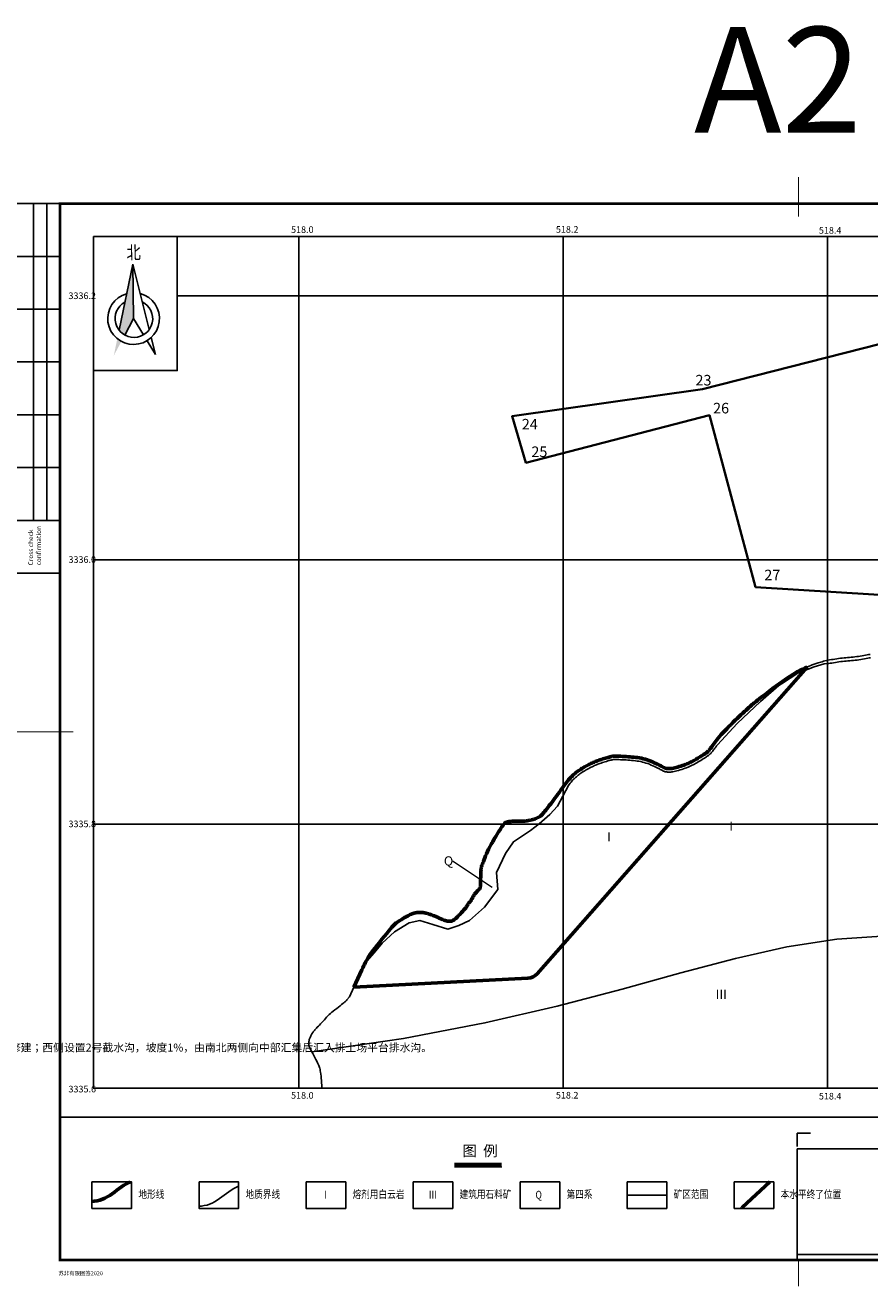
# Model space of a CAD drawing. Units: millimetres. Extents: x 39517343 to 39524544, y 3335448 to 3336414.
# Drawn here: x 39520163 to 39520802, y 3335448 to 3336403 of the extents above; entities that cross this region are included whole.
import ezdxf
from ezdxf.enums import TextEntityAlignment as Align

# ---------------------------------------------------------------- set-up
doc = ezdxf.new("R2010")
doc.units = ezdxf.units.MM
doc.layers.add('+164m分层', color=255, linetype='Continuous', plot=False)
doc.layers.add('不打印层', color=8, linetype='Continuous', plot=False)
for name, color, linetype in [('+175m分层', 255, 'Continuous'), ('+220m分层', 255, 'Continuous'), ('TK', 7, 'Continuous'), ('TK-WHITE', 7, 'Continuous'), ('图框', 7, 'Continuous'), ('坐标', 7, 'Continuous')]:
    doc.layers.add(name, color=color, linetype=linetype)
doc.layers.add('矿界', color=1, linetype='矿界线（长）', lineweight=35)
doc.styles.add('TK_Arial', font='arial.ttf')
doc.styles.add('TK_宋体', font='SimSun.ttf')
doc.styles.add('宋体', font='SimSun.ttf')
doc.styles.add('宋体0.8', font='SimSun.ttf', dxfattribs={"width": 0.8})
doc.linetypes.add('矿界线（长）', pattern='A,50,-2,1,[130,ltypeshp.shx,S=1,R=0,X=0,Y=0],1,-2', length=56)

# ---------------------------------------------------------------- blocks, each defined once
blk = doc.blocks.new('lzA2_1')
at = {"layer": 'TK-WHITE'}
for p, q in [((15, 290), (15, 410)), ((20, 290), (20, 410)), ((5, 390), (25, 390)), ((5, 370), (25, 370)), ((5, 350), (25, 350)), ((5, 330), (25, 330)), ((5, 310), (25, 310)), ((5, 290), (25, 290))]:
    blk.add_line(p, q, dxfattribs=at)
for points, const_width in [([(0, 0), (594, 0), (594, 420), (0, 420)], 0.01), ([(25, 10), (584, 10), (584, 410), (25, 410)], 1)]:
    blk.add_lwpolyline(points, close=True, dxfattribs=dict(at, const_width=const_width))
at = {"layer": 'TK-WHITE', "const_width": 0.35}
for points in [[(304.5, 420), (304.5, 405)], [(304.5, 420), (304.5, 405)], [(0, 210), (30, 210)], [(304.5, 0), (304.5, 10)]]:
    blk.add_lwpolyline(points, dxfattribs=at)
at = {"layer": 'TK-WHITE'}
blk.add_lwpolyline([(5, 270), (5, 410), (25, 410), (25, 270)], close=True, dxfattribs=at)
at = {"layer": 'TK', "style": 'TK_宋体', "flags": 3}
for tag, p in [('LZHQ_N会签5_T5_H2', (7.5, 400)), ('LZHQ_N会签6_T5_H2', (12.5, 400)), ('LZHQ_N会签8_T5_H2', (22.5, 400)), ('LZHQ_N会签7_T5_H2', (17.06, 398.24)), ('LZHQ_N会签5_T6_H5', (7.5, 380)), ('LZHQ_N会签6_T6_H5', (12.5, 380)), ('LZHQ_N会签7_T6_H5', (17.5, 380)), ('LZHQ_N会签8_T6_H5', (22.5, 380)), ('LZHQ_N会签5_T5_H2', (7.5, 360)), ('LZHQ_N会签6_T5_H2', (12.5, 360)), ('LZHQ_N会签7_T5_H2', (17.5, 360)), ('LZHQ_N会签8_T5_H2', (22.5, 360)), ('LZHQ_N会签1_T5_H2', (7.5, 340)), ('LZHQ_N会签2_T5_H2', (12.5, 340)), ('LZHQ_N会签3_T5_H2', (17.5, 340)), ('LZHQ_N会签4_T5_H2', (22.5, 340)), ('LZHQ_N会签1_T6_H5', (7.5, 320)), ('LZHQ_N会签2_T6_H5', (12.5, 320)), ('LZHQ_N会签3_T6_H5', (17.5, 320)), ('LZHQ_N会签4_T6_H5', (22.5, 320)), ('LZHQ_N会签1_T5_H2', (7.5, 300)), ('LZHQ_N会签2_T5_H2', (12.5, 300)), ('LZHQ_N会签3_T5_H2', (17.5, 300)), ('LZHQ_N会签4_T5_H2', (22.5, 300))]:
    blk.add_attdef(tag, text='', height=1.8, rotation=90, dxfattribs=at).set_placement(p, align=Align.MIDDLE_CENTER)
at = {"layer": 'TK', "style": '宋体', "flags": 3}
blk.add_attdef('LZBARCODE_T1', text='', height=3, rotation=90, dxfattribs=at).set_placement((584, 10, 0), align=Align.TOP_LEFT)
at = {"layer": 'TK', "style": '宋体', "width": 0.75}
blk.add_attdef('LZTQINS', text='', height=3, dxfattribs=at).set_placement((584, 10), align=Align.MIDDLE)
at = {"layer": 'TK', "style": '宋体', "flags": 3}
blk.add_attdef('LZFRAME', text='', height=3, dxfattribs=at).set_placement((578.88, 5.23, 0), align=Align.MIDDLE)
at = {"layer": 'TK-WHITE', "style": 'TK_宋体'}
blk.add_text('苏非有限图签2020', height=1.5, dxfattribs=at).set_placement((24.4, 4.18))
at = {"layer": 'TK-WHITE', "insert": (13.03, 272.98), "char_height": 1.8, "width": 23.432, "attachment_point": 1, "rotation": 90, "style": 'TK_Arial'}
blk.add_mtext('Cross check confirmation', dxfattribs=at)
blk = doc.blocks.new('B版_lz1_1')
at = {"layer": 'TK'}
h = blk.add_hatch(color=256, dxfattribs=at)
h.paths.add_polyline_path([(-160.84, 52.07), (-163.16, 52.07), (-164.8, 50.43), (-164.8, 48.11), (-163.16, 46.47), (-160.84, 46.47), (-159.2, 48.11), (-159.2, 50.43)])
h.paths.add_polyline_path([(-160.78, 50.49), (-160.78, 49.77), (-160.27, 49.27), (-160.78, 48.76), (-160.78, 48.04), (-161.49, 48.04), (-162, 47.53), (-162.51, 48.04), (-163.22, 48.04), (-163.22, 48.76), (-163.73, 49.27), (-163.22, 49.77), (-163.22, 50.49), (-162.51, 50.49), (-162, 51), (-161.49, 50.49)], flags=16)
for p, q in [((-180, 0), (-180, 54)), ((0, 54), (0, 0)), ((-180, 0), (-180, 48)), ((-179.75, 42), (0, 42)), ((-160, 42), (-160, 0)), ((-140, 42), (-140, 0)), ((-50, 42), (0, 42)), ((-30, 42), (-30, 14)), ((-180, 36), (-120, 36)), ((-50, 35), (0, 35)), ((-180, 30), (-120, 30)), ((-120, 32), (-50, 32)), ((-180, 24), (-120, 24)), ((-50, 28), (0, 28)), ((-120, 22), (-50, 22)), ((-50, 21), (0, 21)), ((-180, 18), (-120, 18)), ((-180, 12), (-120, 12)), ((-50, 14), (0, 14)), ((-42, 14), (-42, 0)), ((-180, 6), (-120, 6)), ((-42, 7), (0, 7)), ((-180, 0), (0, 0))]:
    blk.add_line(p, q, dxfattribs=at)
at = {"layer": 'TK', "color": 252}
for p, q in [((-280, 43), (-280, 48)), ((-275, 48), (-280, 48)), ((-185, 48), (-180, 48)), ((-180, 43.22), (-180, 48)), ((-185, 12), (-180, 12)), ((-280, 5), (-280, 0)), ((-275, 0), (-280, 0))]:
    blk.add_line(p, q, dxfattribs=at)
at = {"layer": 'TK'}
for points, const_width in [([(0, 54), (-180, 54), (-180, 0)], 0.5), ([(-180, 42), (0, 42)], 0.3), ([(-120, 42), (-120, 0)], 0.3), ([(-50, 42), (-50, 0)], 0.3)]:
    blk.add_lwpolyline(points, dxfattribs=dict(at, const_width=const_width))
at = {"layer": 'TK', "color": 7}
blk.add_lwpolyline([(-159.2, 50.43), (-160.84, 52.07), (-163.16, 52.07), (-164.8, 50.43), (-164.8, 48.11), (-163.16, 46.47), (-160.84, 46.47), (-159.2, 48.11)], close=True, dxfattribs=at)
for points in [[(-163.22, 48.76), (-163.73, 49.27), (-163.22, 49.77)], [(-163.22, 49.77), (-163.22, 50.49), (-162.51, 50.49)], [(-162.51, 48.04), (-163.22, 48.04), (-163.22, 48.76)], [(-162.51, 50.49), (-162, 51), (-161.49, 50.49)], [(-161.49, 48.04), (-162, 47.53), (-162.51, 48.04)], [(-161.49, 50.49), (-160.78, 50.49), (-160.78, 49.77)], [(-160.78, 48.76), (-160.78, 48.04), (-161.49, 48.04)], [(-160.78, 49.77), (-160.27, 49.27), (-160.78, 48.76)]]:
    blk.add_lwpolyline(points, dxfattribs=at)
at = {"layer": '不打印层'}
blk.add_line((-21, 14), (-21, 7), dxfattribs=at)
blk.add_lwpolyline([(-280, 2), (-180, 2), (-180, 42), (-280, 42)], close=True, dxfattribs=at)
at = {"layer": 'TK', "style": 'TK_宋体', "width": 0.8}
blk.add_text('苏州中材非金属矿工业设计研究院有限公司', height=5, dxfattribs=at).set_placement((-144.42, 52.1), align=Align.TOP_LEFT)
at = {"layer": 'TK'}
for s, height, style, p in [('Design license No.', 1.8, 'TK_Arial', (-27.79, 46.63)), ('设计证书编号', 2, 'TK_宋体', (-26.87, 49.91)), ('中国建材', 1.8, 'TK_宋体', (-167.24, 43.53)), ('A232019183', 1.8, 'TK_Arial', (-24.37, 43.13)), ('项目负责人', 2, 'TK_宋体', (-178.55, 39.18)), ('设计阶段', 2, 'TK_宋体', (-48.54, 38.84)), ('审核', 2, 'TK_宋体', (-178.64, 33.11)), ('比例', 2, 'TK_宋体', (-48.49, 31.95)), ('Design Phasb', 1.8, 'TK_Arial', (-48.5, 35.98)), ('工种负责人', 2, 'TK_宋体', (-178.76, 27.3)), ('Reviewed', 1.8, 'TK_Arial', (-178.29, 30.46)), ('Scale', 1.8, 'TK_Arial', (-48.45, 28.96)), ('Date', 1.8, 'TK_Arial', (-48.49, 22.5)), ('日期', 2, 'TK_宋体', (-48.7, 25.16)), ('校核', 2, 'TK_宋体', (-178.46, 21.19)), ('Checked', 1.8, 'TK_Arial', (-178.5, 18.46)), ('版本', 2, 'TK_宋体', (-48.67, 17.94)), ('设计', 2, 'TK_宋体', (-178.5, 15.52)), ('Design', 1.8, 'TK_Arial', (-178.64, 13.17)), ('REV.', 1.8, 'TK_Arial', (-48.41, 14.66)), ('图号', 2, 'TK_宋体', (-49.18, 8.13)), ('共      张 第      张 ', 2, 'TK_宋体', (-35.98, 9.33))]:
    blk.add_text(s, height=height, dxfattribs=dict(at, style=style)).set_placement(p)
at = {"layer": 'TK', "style": 'TK_Arial'}
blk.add_text('Suzhou Sinoma Design & Research Institute of Non-matallic Minerals Industry Co.,Ltd.', height=2, dxfattribs=at).set_placement((-89.84, 43.14), align=Align.CENTER)
at = {"layer": 'TK', "style": 'TK_Arial', "width": 0.75}
blk.add_text('Dwg No.', height=1.8, dxfattribs=at).set_placement((-49.36, 4.57))
at = {"layer": 'TK', "color": 252, "style": 'TK_宋体'}
blk.add_text('单位出图章', height=2, dxfattribs=at).set_placement((-244.46, 2.4))
at = {"layer": 'TK', "color": 252, "style": 'TK_Arial'}
blk.add_text('Chop', height=1.8, dxfattribs=at).set_placement((-221.96, 2.4), align=Align.RIGHT)
at = {"layer": 'TK', "style": 'TK_宋体', "flags": 3}
for tag, p in [('N项目负责人_T5_H2.5', (-150, 39, 0)), ('N项目负责人_T6_H7', (-130, 39, 0)), ('N审核_T5_H2.5', (-150, 33, 0)), ('N审核_T6_H7', (-130, 33, 0)), ('N专业负责人_T5_H2.5', (-150, 27, 0)), ('N专业负责人_T6_H7', (-130, 27, 0)), ('N校对_T5_H2.5', (-150, 21, 0)), ('N校对_T6_H7', (-130, 21, 0)), ('N设计_T5_H2.5', (-150, 15, 0)), ('N设计_T6_H7', (-130, 15, 0))]:
    blk.add_attdef(tag, text='', height=2, dxfattribs=at).set_placement(p, align=Align.MIDDLE)
at = {"layer": 'TK', "style": 'TK_宋体'}
for tag, height, p in [('项目名称', 2.5, (-85, 37, 0)), ('阶段', 2, (-15, 38.5, 0)), ('项目名称1', 2.5, (-85, 34.23, 0)), ('比例', 2, (-15, 31.5, 0)), ('子项名称1', 2.5, (-85, 24.22, 0)), ('子项名称', 2.5, (-85, 27, 0)), ('日期', 2, (-15, 24.5, 0)), ('图纸名称', 2.5, (-85, 16.84, 0)), ('版本', 2, (-15, 17.5, 0)), ('图纸名称1', 2.5, (-85, 12.7, 0)), ('图纸名称2', 2.5, (-85, 8.83, 0)), ('页数', 2, (-28.6, 10.28, 0)), ('页码', 2, (-13.4, 10.28, 0)), ('图纸名称3', 2.5, (-85, 4.28, 0)), ('图号', 2, (-21, 3.5, 0))]:
    blk.add_attdef(tag, text='', height=height, dxfattribs=at).set_placement(p, align=Align.MIDDLE_CENTER)
at = {"layer": 'TK', "style": '宋体', "width": 0.65, "flags": 3}
blk.add_attdef('LZCO_NCB-W100-H40_T7', text='', height=3, dxfattribs=at).set_placement((-230, 22), align=Align.TOP_RIGHT)
at = {"layer": '不打印层', "style": '宋体', "width": 0.75}
blk.add_text('出图章盖章处', height=3, dxfattribs=at).set_placement((-238.41, 19.18, 0), align=Align.BOTTOM_LEFT)

msp = doc.modelspace()

# ---------------------------------------------------------------- hatches: boundary and pattern name
at = {"layer": '+220m分层'}
h = msp.add_hatch(color=0, dxfattribs=at)
h.paths.add_polyline_path([(39520244.69617, 3336222.60938), (39520234.34458, 3336172.50551, 0.101008626), (39520238.67537, 3336168.80855), (39520245.33815, 3336181.26171)])
h.paths.add_polyline_path([(39520230.37591, 3336153.29635), (39520236.10455, 3336164.00354, -0.047519741), (39520233.01233, 3336166.05717)])

# ---------------------------------------------------------------- linework, layer by layer
at = {"layer": '+164m分层', "color": 46, "linetype": 'Continuous', "lineweight": -3}
for p, q in [((39520310.2554, 3335514.80916), (39520312.02136, 3335516.11851)), ((39520312.02136, 3335516.11851), (39520313.78781, 3335517.45687)), ((39520313.78781, 3335517.45687), (39520315.57031, 3335518.7871)), ((39520315.57031, 3335518.7871), (39520317.38441, 3335520.07203)), ((39520317.38441, 3335520.07203), (39520319.24566, 3335521.27453)), ((39520319.24566, 3335521.27453), (39520321.16429, 3335522.36708)), ((39520321.16429, 3335522.36708), (39520324.84238, 3335524.19611)), ((39520294.84238, 3335509.05901), (39520296.74646, 3335509.20936)), ((39520296.74646, 3335509.20936), (39520298.84984, 3335509.51398)), ((39520298.84984, 3335509.51398), (39520300.89845, 3335509.97261)), ((39520300.89845, 3335509.97261), (39520302.88546, 3335510.60449)), ((39520302.88546, 3335510.60449), (39520304.80484, 3335511.42679)), ((39520304.80484, 3335511.42679), (39520306.6627, 3335512.42615)), ((39520306.6627, 3335512.42615), (39520308.47436, 3335513.56599)), ((39520308.47436, 3335513.56599), (39520310.2554, 3335514.80916))]:
    msp.add_line(p, q, dxfattribs=at)
for points in [[(39520803.14772, 3335924.46144), (39520802.05814, 3335924.27227), (39520800.90702, 3335924.0659), (39520799.69458, 3335923.84235), (39520798.40919, 3335923.59941), (39520797.06534, 3335923.35276), (39520795.70117, 3335923.12294), (39520794.32867, 3335922.91214), (39520792.94788, 3335922.72035), (39520791.55881, 3335922.54756), (39520790.16148, 3335922.39376), (39520788.75591, 3335922.25893), (39520787.35744, 3335922.14433), (39520785.98557, 3335922.03436), (39520784.62902, 3335921.9117), (39520783.27238, 3335921.77511), (39520781.91565, 3335921.6246), (39520780.55883, 3335921.46015), (39520779.2019, 3335921.28177), (39520777.84486, 3335921.08946), (39520776.488, 3335920.88325), (39520775.15441, 3335920.66657), (39520773.86685, 3335920.44284), (39520772.62539, 3335920.21215), (39520771.43019, 3335919.97458), (39520771.35464, 3335919.95851), (39520768.06072, 3335919.69547), (39520760.53341, 3335917.60905), (39520748.10914, 3335912.65031), (39520735.70477, 3335904.69072), (39520733.59964, 3335903.37327), (39520719.79371, 3335891.37621), (39520702.0332, 3335874.69084), (39520687.16364, 3335858.52115), (39520686.54592, 3335857.66117), (39520685.89331, 3335856.76064), (39520685.29714, 3335855.94676), (39520684.75675, 3335855.21874), (39520684.27106, 3335854.57528), (39520683.83822, 3335854.01424), (39520683.45847, 3335853.53647), (39520683.11272, 3335853.11579), (39520682.77794, 3335852.72066), (39520682.45105, 3335852.34772), (39520682.1312, 3335851.99647), (39520681.81728, 3335851.66627), (39520681.50783, 3335851.3564), (39520681.20089, 3335851.06601), (39520680.88151, 3335850.78326), (39520680.5052, 3335850.48329), (39520680.05317, 3335850.15355), (39520679.5273, 3335849.79087), (39520678.91652, 3335849.38559), (39520678.21546, 3335848.93339), (39520677.4212, 3335848.43202), (39520676.53203, 3335847.88024), (39520675.54603, 3335847.27675), (39520674.52191, 3335846.6581), (39520673.52007, 3335846.06188), (39520672.5409, 3335845.48837), (39520671.58431, 3335844.93755), (39520670.65021, 3335844.40938), (39520669.73848, 3335843.90384), (39520668.849, 3335843.42089), (39520667.96804, 3335842.95331), (39520667.04423, 3335842.48879), (39520666.05429, 3335842.02972), (39520665.01265, 3335841.58263), (39520663.91881, 3335841.14672), (39520662.77231, 3335840.72131), (39520661.57271, 3335840.30587), (39520660.31962, 3335839.89994), (39520659.01485, 3335839.50383), (39520657.73505, 3335839.13663), (39520656.55067, 3335838.81601), (39520655.4563, 3335838.54085), (39520654.44874, 3335838.31101), (39520653.52313, 3335838.12649), (39520652.67172, 3335837.98774), (39520651.88158, 3335837.8965), (39520651.18994, 3335837.86131), (39520650.6384, 3335837.85884), (39520650.1733, 3335837.86157), (39520649.74429, 3335837.86949), (39520649.34866, 3335837.88301), (39520648.98208, 3335837.9029), (39520648.63726, 3335837.93081), (39520648.30081, 3335837.9705), (39520647.93263, 3335838.03416), (39520647.53642, 3335838.1427), (39520647.15585, 3335838.27966), (39520646.7843, 3335838.43434), (39520646.39636, 3335838.61136), (39520645.97988, 3335838.81379), (39520645.52842, 3335839.04363), (39520645.03821, 3335839.30218), (39520644.52461, 3335839.58075), (39520643.96726, 3335839.8787), (39520643.31161, 3335840.21476), (39520642.5414, 3335840.59712), (39520641.65927, 3335841.02416), (39520640.66683, 3335841.49495), (39520639.56512, 3335842.00889), (39520638.35486, 3335842.5656), (39520637.05482, 3335843.1565), (39520635.73489, 3335843.72574), (39520634.42886, 3335844.23497), (39520633.11846, 3335844.69224), (39520631.80343, 3335845.09781), (39520630.48348, 3335845.45191), (39520629.15824, 3335845.75475), (39520627.82735, 3335846.00649), (39520626.47336, 3335846.20982), (39520625.08155, 3335846.38398), (39520623.67165, 3335846.54437), (39520622.26076, 3335846.68886), (39520620.84886, 3335846.81745), (39520619.43596, 3335846.93014), (39520618.02203, 3335847.02693), (39520616.60707, 3335847.10781), (39520615.18649, 3335847.17301), (39520613.82723, 3335847.22494), (39520612.60607, 3335847.2657), (39520611.52899, 3335847.29511), (39520610.59789, 3335847.31322), (39520609.8161, 3335847.32019), (39520609.19024, 3335847.31641), (39520608.7354, 3335847.30331), (39520608.47748, 3335847.28583), (39520608.25128, 3335847.25517), (39520607.8806, 3335847.18677), (39520607.37871, 3335847.07801), (39520606.7601, 3335846.92988), (39520606.03197, 3335846.74322), (39520605.19834, 3335846.51861), (39520604.26156, 3335846.25644), (39520603.22595, 3335845.95783), (39520602.16338, 3335845.64135), (39520601.14018, 3335845.3241), (39520600.15427, 3335845.00553), (39520599.20579, 3335844.68575), (39520598.29488, 3335844.36491), (39520597.42172, 3335844.04316), (39520596.58648, 3335843.72071), (39520595.78826, 3335843.39732), (39520594.99726, 3335843.06129), (39520594.18525, 3335842.70138), (39520593.35284, 3335842.31774), (39520592.5002, 3335841.91036), (39520591.62749, 3335841.47922), (39520590.73485, 3335841.02433), (39520589.8224, 3335840.54567), (39520588.89337, 3335840.04492), (39520587.97597, 3335839.53443), (39520587.09248, 3335839.02343), (39520586.2402, 3335838.51054), (39520585.41915, 3335837.9959), (39520584.62935, 3335837.47966), (39520583.87081, 3335836.96201), (39520583.14354, 3335836.44313), (39520582.44521, 3335835.92146), (39520581.76868, 3335835.39396), (39520581.11133, 3335834.86093), (39520580.47527, 3335834.32413), (39520579.86044, 3335833.78362), (39520579.26677, 3335833.23946), (39520578.69421, 3335832.69171), (39520578.14265, 3335832.14044), (39520577.61888, 3335831.59285), (39520577.07213, 3335830.98485), (39520576.43968, 3335830.23725), (39520575.7186, 3335829.34469), (39520574.91285, 3335828.31076), (39520574.51834, 3335827.78966), (39520566.06618, 3335812.0202), (39520560.48287, 3335805.6223), (39520552.35588, 3335798.64326), (39520545.83762, 3335793.49553), (39520539.63922, 3335789.49299), (39520532.86068, 3335785.11271), (39520526.6899, 3335776.05674), (39520520.01013, 3335761.75598), (39520521.02276, 3335749.02282), (39520510.99698, 3335735.61747), (39520499.57539, 3335725.54864), (39520491.44454, 3335721.56945), (39520483.23906, 3335718.872), (39520471.79482, 3335722.40796), (39520461.98936, 3335725.43758), (39520453.95587, 3335723.62838), (39520442.75084, 3335716.81979), (39520433.54989, 3335708.25268), (39520427.42043, 3335700.90837), (39520420.35031, 3335692.78726)], [(39520380.19526, 3335626.07069), (39520449.65129, 3335636.16361), (39520511.17806, 3335647.9327), (39520565.91405, 3335660.6203), (39520614.99776, 3335673.46874), (39520659.56768, 3335685.72037), (39520700.76229, 3335696.61753), (39520739.72008, 3335705.40254), (39520777.57954, 3335711.31775), (39520815.33114, 3335713.73405), (39520853.37319, 3335712.5365), (39520891.95601, 3335707.73874), (39520931.32991, 3335699.35436), (39520971.74517, 3335687.39701), (39521013.4521, 3335671.88029), (39521056.70101, 3335652.81783), (39521101.74219, 3335630.22325)]]:
    msp.add_lwpolyline(points, dxfattribs=at)
at = {"layer": '+164m分层', "color": 7, "linetype": 'Continuous'}
msp.add_lwpolyline([(39520294.84238, 3335527.41489), (39520324.84238, 3335527.41489), (39520324.84238, 3335507.41489), (39520294.84238, 3335507.41489), (39520294.84238, 3335527.41489)], dxfattribs=at)
at = {"layer": '+175m分层', "color": 4, "lineweight": -2}
for points in [[(39520802.71483, 3335927.00082), (39520801.61052, 3335926.80909), (39520800.44619, 3335926.60035), (39520799.22184, 3335926.37461), (39520797.93747, 3335926.13187), (39520796.61882, 3335925.88984), (39520795.29164, 3335925.66625), (39520793.95592, 3335925.4611), (39520792.61167, 3335925.27438), (39520791.25888, 3335925.10611), (39520789.89756, 3335924.95627), (39520788.52771, 3335924.82487), (39520787.14932, 3335924.71191), (39520785.76666, 3335924.60107), (39520784.384, 3335924.47605), (39520783.00133, 3335924.33684), (39520781.61865, 3335924.18345), (39520780.23598, 3335924.01587), (39520778.85329, 3335923.83411), (39520777.4706, 3335923.63816), (39520776.08791, 3335923.42802), (39520774.72734, 3335923.20696), (39520773.41102, 3335922.97824), (39520772.13895, 3335922.74185), (39520770.91114, 3335922.4978), (39520769.72757, 3335922.24609), (39520768.58826, 3335921.98671), (39520767.4932, 3335921.71967), (39520766.44239, 3335921.44497), (39520765.43535, 3335921.16742), (39520764.4716, 3335920.89183), (39520763.55113, 3335920.61822), (39520762.67396, 3335920.34656), (39520761.84008, 3335920.07688), (39520761.04949, 3335919.80916), (39520760.30218, 3335919.54341), (39520759.59817, 3335919.27962), (39520758.81568, 3335918.96646), (39520757.83294, 3335918.5526), (39520756.64996, 3335918.03803), (39520755.26674, 3335917.42275), (39520755.14165, 3335917.36619)], [(39520412.13129, 3335674.92651), (39520408.73321, 3335667.55147), (39520406.82572, 3335665.33799), (39520406.4864, 3335664.95963), (39520406.15186, 3335664.6022), (39520405.75033, 3335664.20932), (39520405.21007, 3335663.72462), (39520404.53108, 3335663.1481), (39520403.71335, 3335662.47976), (39520402.75689, 3335661.7196), (39520401.6617, 3335660.86762), (39520400.42777, 3335659.92382), (39520399.05511, 3335658.8882), (39520397.67378, 3335657.83692), (39520396.41385, 3335656.84615), (39520395.27532, 3335655.91588), (39520394.25818, 3335655.04612), (39520393.36245, 3335654.23686), (39520392.58811, 3335653.48811), (39520391.93517, 3335652.79986), (39520391.40363, 3335652.17212), (39520390.90718, 3335651.55586), (39520390.35953, 3335650.90206), (39520389.76067, 3335650.21071), (39520389.1106, 3335649.48182), (39520388.40932, 3335648.71539), (39520387.65684, 3335647.91141), (39520386.85315, 3335647.06989), (39520385.99826, 3335646.19083), (39520385.15834, 3335645.33031), (39520384.39959, 3335644.54439), (39520383.722, 3335643.83309), (39520383.12557, 3335643.1964), (39520382.61031, 3335642.63432), (39520382.17622, 3335642.14686), (39520381.82329, 3335641.73401), (39520381.55152, 3335641.39577), (39520381.31637, 3335641.07928), (39520381.07328, 3335640.7317), (39520380.82226, 3335640.35302), (39520380.56331, 3335639.94324), (39520380.29643, 3335639.50236), (39520380.02162, 3335639.03038), (39520379.73887, 3335638.5273), (39520379.44819, 3335637.99312), (39520379.16801, 3335637.44722), (39520378.91676, 3335636.909), (39520378.69444, 3335636.37846), (39520378.50105, 3335635.85558), (39520378.33658, 3335635.34037), (39520378.20105, 3335634.83284), (39520378.09444, 3335634.33298), (39520378.01677, 3335633.84079), (39520377.96113, 3335633.36543), (39520377.92066, 3335632.91607), (39520377.89535, 3335632.4927), (39520377.88519, 3335632.09532), (39520377.8902, 3335631.72393), (39520377.91036, 3335631.37854), (39520377.94568, 3335631.05914), (39520377.99617, 3335630.76573), (39520378.10564, 3335630.40163), (39520378.31792, 3335629.87017), (39520378.63303, 3335629.17135), (39520379.05095, 3335628.30516), (39520379.5717, 3335627.27161), (39520380.19526, 3335626.07069), (39520380.92163, 3335624.70241), (39520381.75083, 3335623.16677), (39520382.58893, 3335621.6097), (39520383.34201, 3335620.17714), (39520384.01007, 3335618.86909), (39520384.59312, 3335617.68555), (39520385.09116, 3335616.62652), (39520385.50418, 3335615.692), (39520385.83218, 3335614.88199), (39520386.07517, 3335614.1965), (39520386.27305, 3335613.49598), (39520386.46571, 3335612.64092), (39520386.65317, 3335611.63131), (39520386.83542, 3335610.46716), (39520387.01245, 3335609.14846), (39520387.18428, 3335607.67521), (39520387.3509, 3335606.04742), (39520387.51231, 3335604.26508), (39520387.64905, 3335602.43595), (39520387.74168, 3335600.66779), (39520387.79018, 3335598.96059), (39520387.79138, 3335598.5103)]]:
    msp.add_lwpolyline(points, dxfattribs=at)
at = {"layer": '+175m分层', "lineweight": 0}
msp.add_lwpolyline([(39520516.77287, 3335750.42692), (39520486.81806, 3335770.30273)], dxfattribs=at)
at = {"layer": '+220m分层', "color": 0}
for p, q in [((39520244.69617, 3336222.60938), (39520234.34458, 3336172.50551)), ((39520257.14777, 3336172.98569), (39520244.69617, 3336222.60938)), ((39520245.33815, 3336181.26171), (39520244.69617, 3336222.60938)), ((39520238.67537, 3336168.80855), (39520245.33815, 3336181.26171)), ((39520245.33815, 3336181.26171), (39520252.78813, 3336168.99689)), ((39520261.92155, 3336153.96062), (39520258.66756, 3336166.92885)), ((39520255.4996, 3336164.53303), (39520261.92155, 3336153.96062))]:
    msp.add_line(p, q, dxfattribs=at)
at = {"layer": '+220m分层'}
msp.add_lwpolyline([(39520189.61554, 3336268.40798), (39521307.61554, 3336268.40798), (39521307.61554, 3335576.40798), (39520189.61554, 3335576.40798)], close=True, dxfattribs=at)
at = {"layer": '+220m分层', "linetype": 'Continuous'}
msp.add_lwpolyline([(39520215.06889, 3336243.40798), (39520278.38275, 3336243.40798), (39520278.38275, 3336141.87142), (39520215.06889, 3336141.87142)], close=True, dxfattribs=at)
at = {"layer": '+220m分层', "color": 5, "lineweight": 60}
for points in [[(39520755.14165, 3335917.36619), (39520550.79781, 3335685.08271, -0.202162579), (39520543.80344, 3335681.701), (39520412.13129, 3335674.92651)], [(39520726.89964, 3335527.41489), (39520705.80836, 3335508.04379, -0.016069891), (39520705.07783, 3335507.41489, -0.016069891)]]:
    msp.add_lwpolyline(points, format="xyb", dxfattribs=at)
at = {"layer": '+220m分层', "color": 4, "lineweight": 60}
for points in [[(39520755.14165, 3335917.36619), (39520753.68327, 3335916.70677), (39520751.89956, 3335915.89008), (39520749.9156, 3335914.97268), (39520747.73139, 3335913.95458), (39520744.81578, 3335912.08402), (39520741.97436, 3335910.22064), (39520739.20712, 3335908.36446), (39520736.51407, 3335906.51545), (39520733.89521, 3335904.67364), (39520731.35054, 3335902.83901), (39520728.88005, 3335901.01157), (39520726.48376, 3335899.19131), (39520724.23773, 3335897.45932), (39520722.21806, 3335895.89667), (39520720.42473, 3335894.50337), (39520718.85775, 3335893.27941), (39520717.51712, 3335892.22479), (39520716.40284, 3335891.33952), (39520715.51491, 3335890.62359), (39520714.85333, 3335890.077), (39520714.26069, 3335889.57176), (39520713.57957, 3335888.9799), (39520712.80998, 3335888.3014), (39520711.95192, 3335887.53628), (39520711.00538, 3335886.68452), (39520709.97037, 3335885.74613), (39520708.84688, 3335884.7211), (39520707.63492, 3335883.60945), (39520706.35158, 3335882.42259), (39520705.01394, 3335881.17195), (39520703.62201, 3335879.85754), (39520702.17578, 3335878.47934), (39520700.67525, 3335877.03737), (39520699.12043, 3335875.53162), (39520697.51131, 3335873.9621), (39520695.8479, 3335872.32879), (39520694.21357, 3335870.69812), (39520692.69171, 3335869.13649), (39520691.28231, 3335867.64389), (39520689.98539, 3335866.22034), (39520688.80092, 3335864.86582), (39520687.72893, 3335863.58034), (39520686.7694, 3335862.36391), (39520685.92233, 3335861.21651), (39520685.16056, 3335860.14804), (39520684.45688, 3335859.16839), (39520683.81131, 3335858.27757), (39520683.22384, 3335857.47557), (39520682.69447, 3335856.7624), (39520682.2232, 3335856.13805), (39520681.81004, 3335855.60252), (39520681.45498, 3335855.15581), (39520681.13486, 3335854.76631), (39520680.82652, 3335854.40239), (39520680.52996, 3335854.06405), (39520680.24517, 3335853.7513), (39520679.97216, 3335853.46413), (39520679.71092, 3335853.20254), (39520679.46147, 3335852.96654), (39520679.22379, 3335852.75612), (39520678.94259, 3335852.53197), (39520678.56259, 3335852.25477), (39520678.08379, 3335851.92454), (39520677.50617, 3335851.54127), (39520676.82975, 3335851.10496), (39520676.05453, 3335850.61561), (39520675.1805, 3335850.07322), (39520674.20766, 3335849.4778), (39520673.19722, 3335848.86741), (39520672.21041, 3335848.28013), (39520671.24721, 3335847.71598), (39520670.30762, 3335847.17494), (39520669.39165, 3335846.65703), (39520668.49929, 3335846.16223), (39520667.63055, 3335845.69055), (39520666.78543, 3335845.24199), (39520665.92347, 3335844.80855), (39520665.00421, 3335844.38226), (39520664.02765, 3335843.96311), (39520662.9938, 3335843.5511), (39520661.90265, 3335843.14624), (39520660.75421, 3335842.74851), (39520659.54847, 3335842.35793), (39520658.28543, 3335841.97448), (39520657.04323, 3335841.61807), (39520655.89998, 3335841.30858), (39520654.8557, 3335841.04602), (39520653.91038, 3335840.83037), (39520653.06402, 3335840.66165), (39520652.31662, 3335840.53985), (39520651.66817, 3335840.46497), (39520651.11869, 3335840.43702), (39520650.64018, 3335840.43488), (39520650.20463, 3335840.43743), (39520649.81205, 3335840.44468), (39520649.46244, 3335840.45662), (39520649.1558, 3335840.47326), (39520648.89213, 3335840.4946), (39520648.67143, 3335840.52064), (39520648.49369, 3335840.55137), (39520648.31404, 3335840.60059), (39520648.08758, 3335840.68208), (39520647.81432, 3335840.79585), (39520647.49425, 3335840.9419), (39520647.12738, 3335841.12022), (39520646.7137, 3335841.33082), (39520646.25321, 3335841.57369), (39520645.74592, 3335841.84884), (39520645.16207, 3335842.16096), (39520644.47189, 3335842.51472), (39520643.67538, 3335842.91014), (39520642.77254, 3335843.3472), (39520641.76338, 3335843.82592), (39520640.64789, 3335844.34629), (39520639.42608, 3335844.90831), (39520638.09794, 3335845.51198), (39520636.71315, 3335846.1092), (39520635.3214, 3335846.65185), (39520633.92268, 3335847.13994), (39520632.517, 3335847.57347), (39520631.10435, 3335847.95244), (39520629.68474, 3335848.27684), (39520628.25816, 3335848.54668), (39520626.82462, 3335848.76196), (39520625.38707, 3335848.94184), (39520623.94846, 3335849.1055), (39520622.5088, 3335849.25294), (39520621.06809, 3335849.38415), (39520619.62633, 3335849.49914), (39520618.18351, 3335849.5979), (39520616.73964, 3335849.68044), (39520615.29472, 3335849.74676), (39520613.91936, 3335849.7993), (39520612.68419, 3335849.84052), (39520611.58921, 3335849.87042), (39520610.63441, 3335849.889), (39520609.81981, 3335849.89626), (39520609.14539, 3335849.89219), (39520608.61115, 3335849.8768), (39520608.21711, 3335849.85009), (39520607.84435, 3335849.79957), (39520607.37395, 3335849.71277), (39520606.80593, 3335849.58967), (39520606.14029, 3335849.43029), (39520605.37701, 3335849.23462), (39520604.51611, 3335849.00266), (39520603.55758, 3335848.7344), (39520602.50143, 3335848.42986), (39520601.41426, 3335848.10606), (39520600.36269, 3335847.78002), (39520599.34673, 3335847.45173), (39520598.36637, 3335847.12121), (39520597.42161, 3335846.78844), (39520596.51246, 3335846.45344), (39520595.6389, 3335846.11619), (39520594.80096, 3335845.77671), (39520593.97169, 3335845.42442), (39520593.12417, 3335845.04877), (39520592.25841, 3335844.64976), (39520591.3744, 3335844.2274), (39520590.47215, 3335843.78166), (39520589.55165, 3335843.31257), (39520588.61291, 3335842.82012), (39520587.65592, 3335842.3043), (39520586.70473, 3335841.77501), (39520585.7834, 3335841.24212), (39520584.89191, 3335840.70563), (39520584.03028, 3335840.16556), (39520583.19849, 3335839.62188), (39520582.39655, 3335839.07461), (39520581.62446, 3335838.52374), (39520580.88223, 3335837.96928), (39520580.16533, 3335837.4103), (39520579.46924, 3335836.84587), (39520578.79398, 3335836.27598), (39520578.13954, 3335835.70064), (39520577.50591, 3335835.11986), (39520576.89311, 3335834.53362), (39520576.30113, 3335833.94193), (39520575.72996, 3335833.3448), (39520575.13064, 3335832.67835), (39520574.45419, 3335831.87874), (39520573.70062, 3335830.94595), (39520572.86992, 3335829.88001), (39520571.96209, 3335828.68089), (39520570.97713, 3335827.34861), (39520569.91504, 3335825.88315), (39520568.77583, 3335824.28454), (39520567.60781, 3335822.64221), (39520566.45932, 3335821.04564), (39520565.33036, 3335819.49481), (39520564.22092, 3335817.98974), (39520563.13101, 3335816.53042), (39520562.06063, 3335815.11686), (39520561.00977, 3335813.74904), (39520559.97844, 3335812.42698), (39520558.99817, 3335811.1839), (39520558.10051, 3335810.05302), (39520557.28545, 3335809.03435), (39520556.55299, 3335808.12789), (39520555.90314, 3335807.33364), (39520555.33589, 3335806.65159), (39520554.85124, 3335806.08175), (39520554.4492, 3335805.62412), (39520554.07673, 3335805.23367), (39520553.68079, 3335804.86537), (39520553.2614, 3335804.51924), (39520552.81853, 3335804.19526), (39520552.35221, 3335803.89344), (39520551.86243, 3335803.61378), (39520551.34918, 3335803.35627), (39520550.81247, 3335803.12092), (39520550.26119, 3335802.90127), (39520549.70425, 3335802.69085), (39520549.14165, 3335802.48967), (39520548.57339, 3335802.29772), (39520547.99946, 3335802.11501), (39520547.41987, 3335801.94153), (39520546.83461, 3335801.77728), (39520546.24369, 3335801.62227), (39520545.6519, 3335801.47733), (39520545.06401, 3335801.34329), (39520544.48002, 3335801.22015), (39520543.89994, 3335801.10791), (39520543.32377, 3335801.00657), (39520542.75151, 3335800.91613), (39520542.18315, 3335800.8366), (39520541.61869, 3335800.76796), (39520541.03462, 3335800.70967), (39520540.40738, 3335800.66116), (39520539.737, 3335800.62243), (39520539.02345, 3335800.59348), (39520538.26675, 3335800.57431), (39520537.4669, 3335800.56492), (39520536.62389, 3335800.56531), (39520535.73772, 3335800.57548), (39520534.85576, 3335800.58696), (39520534.02535, 3335800.59127), (39520533.24649, 3335800.5884), (39520532.51918, 3335800.57836), (39520531.84343, 3335800.56115), (39520531.21923, 3335800.53676), (39520530.64659, 3335800.50521), (39520530.1255, 3335800.46648), (39520529.64548, 3335800.41734), (39520529.19607, 3335800.35457), (39520528.77725, 3335800.27816), (39520528.38903, 3335800.18811), (39520528.0314, 3335800.08442), (39520527.70437, 3335799.9671), (39520527.40794, 3335799.83613), (39520527.14211, 3335799.69153), (39520526.88508, 3335799.52174), (39520526.61505, 3335799.31519), (39520526.33203, 3335799.07189), (39520526.03602, 3335798.79184), (39520525.72701, 3335798.47504), (39520525.405, 3335798.12148), (39520525.07, 3335797.73118), (39520524.722, 3335797.30412), (39520524.31199, 3335796.75598), (39520523.79092, 3335796.00243), (39520523.1588, 3335795.04348), (39520522.41563, 3335793.87911), (39520521.56142, 3335792.50934), (39520520.59615, 3335790.93415), (39520519.51983, 3335789.15356), (39520518.33246, 3335787.16756), (39520517.13178, 3335785.11731), (39520516.0155, 3335783.14397), (39520514.98365, 3335781.24754), (39520514.0362, 3335779.42803), (39520513.17317, 3335777.68543), (39520512.39455, 3335776.01974), (39520511.70034, 3335774.43097), (39520511.09054, 3335772.9191), (39520510.5528, 3335771.51119), (39520510.07474, 3335770.23426), (39520509.65637, 3335769.08831), (39520509.29768, 3335768.07335), (39520508.99867, 3335767.18937), (39520508.75936, 3335766.43638), (39520508.57972, 3335765.81437), (39520508.45978, 3335765.32334), (39520508.3735, 3335764.82196), (39520508.29487, 3335764.16891), (39520508.22389, 3335763.36418), (39520508.16056, 3335762.40778), (39520508.10488, 3335761.2997), (39520508.05685, 3335760.03994), (39520508.01647, 3335758.6285), (39520507.98374, 3335757.06538), (39520507.95326, 3335755.52253), (39520507.91962, 3335754.17189), (39520507.88282, 3335753.01346), (39520507.84287, 3335752.04724), (39520507.79976, 3335751.27323), (39520507.75349, 3335750.69142), (39520507.70407, 3335750.30183), (39520507.65149, 3335750.10444), (39520507.56779, 3335749.97568), (39520507.42499, 3335749.79196), (39520507.22311, 3335749.55329), (39520506.96214, 3335749.25965), (39520506.64207, 3335748.91107), (39520506.26292, 3335748.50752), (39520505.82468, 3335748.04902), (39520505.32735, 3335747.53556), (39520504.81304, 3335746.98916), (39520504.32388, 3335746.43184), (39520503.85986, 3335745.86361), (39520503.42097, 3335745.28446), (39520503.00723, 3335744.69439), (39520502.61863, 3335744.0934), (39520502.25517, 3335743.48149), (39520501.91685, 3335742.85867), (39520501.59342, 3335742.24987), (39520501.27466, 3335741.68007), (39520500.96056, 3335741.14924), (39520500.65111, 3335740.65741), (39520500.34632, 3335740.20455), (39520500.04619, 3335739.79069), (39520499.75071, 3335739.4158), (39520499.4599, 3335739.0799), (39520499.18, 3335738.76325), (39520498.91729, 3335738.44612), (39520498.67176, 3335738.1285), (39520498.44341, 3335737.8104), (39520498.23225, 3335737.49182), (39520498.03827, 3335737.17275), (39520497.86147, 3335736.85319), (39520497.70186, 3335736.53315), (39520497.48742, 3335736.15518), (39520497.14614, 3335735.66183), (39520496.67803, 3335735.0531), (39520496.08308, 3335734.329), (39520495.3613, 3335733.48952), (39520494.51269, 3335732.53466), (39520493.53723, 3335731.46442), (39520492.43495, 3335730.27881), (39520491.31648, 3335729.10916), (39520490.29248, 3335728.08682), (39520489.36296, 3335727.21178), (39520488.5279, 3335726.48405), (39520487.78732, 3335725.90364), (39520487.1412, 3335725.47052), (39520486.58956, 3335725.18472), (39520486.13238, 3335725.04622), (39520485.7301, 3335724.98607), (39520485.34313, 3335724.93531), (39520484.97147, 3335724.89393), (39520484.61513, 3335724.86194), (39520484.27409, 3335724.83933), (39520483.94837, 3335724.82611), (39520483.63796, 3335724.82227), (39520483.34286, 3335724.82782), (39520482.98584, 3335724.87532), (39520482.48966, 3335724.9973), (39520481.85433, 3335725.19378), (39520481.07984, 3335725.46476), (39520480.1662, 3335725.81022), (39520479.1134, 3335726.23019), (39520477.92145, 3335726.72464), (39520476.59034, 3335727.2936), (39520475.24131, 3335727.87297), (39520473.99557, 3335728.39871), (39520472.85313, 3335728.8708), (39520471.81398, 3335729.28925), (39520470.87814, 3335729.65406), (39520470.04559, 3335729.96523), (39520469.31633, 3335730.22275), (39520468.69038, 3335730.42663), (39520468.1342, 3335730.59534), (39520467.61427, 3335730.74736), (39520467.13058, 3335730.88268), (39520466.68315, 3335731.0013), (39520466.27197, 3335731.10323), (39520465.89704, 3335731.18846), (39520465.55836, 3335731.257), (39520465.25592, 3335731.30884), (39520464.95785, 3335731.34979), (39520464.63226, 3335731.38565), (39520464.27915, 3335731.41643), (39520463.89851, 3335731.44212), (39520463.49035, 3335731.46272), (39520463.05466, 3335731.47824), (39520462.59146, 3335731.48868), (39520462.10073, 3335731.49402), (39520461.6136, 3335731.49435), (39520461.16119, 3335731.48971), (39520460.74351, 3335731.48011), (39520460.36055, 3335731.46554), (39520460.01232, 3335731.44602), (39520459.69881, 3335731.42153), (39520459.42002, 3335731.39209), (39520459.17596, 3335731.35767), (39520458.948, 3335731.3184), (39520458.71751, 3335731.27435), (39520458.48449, 3335731.22554), (39520458.24895, 3335731.17196), (39520458.01088, 3335731.11361), (39520457.77029, 3335731.05049), (39520457.52716, 3335730.9826), (39520457.28152, 3335730.90994), (39520457.02016, 3335730.8254), (39520456.72991, 3335730.72186), (39520456.41077, 3335730.59932), (39520456.06274, 3335730.45778), (39520455.68582, 3335730.29725), (39520455.28001, 3335730.11771), (39520454.8453, 3335729.91918), (39520454.38171, 3335729.70165), (39520453.87391, 3335729.454), (39520453.30661, 3335729.1651), (39520452.67979, 3335728.83496), (39520451.99346, 3335728.46357), (39520451.24762, 3335728.05093), (39520450.44227, 3335727.59705), (39520449.57742, 3335727.10193), (39520448.65305, 3335726.56556), (39520447.73135, 3335726.01875), (39520446.87449, 3335725.49232), (39520446.08249, 3335724.98626), (39520445.35534, 3335724.50058), (39520444.69303, 3335724.03526), (39520444.09558, 3335723.59032), (39520443.56297, 3335723.16576), (39520443.09521, 3335722.76156), (39520442.56122, 3335722.23696), (39520441.82992, 3335721.45117), (39520440.90131, 3335720.40418), (39520439.77539, 3335719.09601), (39520438.45215, 3335717.52664), (39520436.93161, 3335715.69608), (39520435.21375, 3335713.60433), (39520433.29859, 3335711.25139), (39520431.37539, 3335708.86576), (39520429.63345, 3335706.67594), (39520428.07276, 3335704.68192), (39520426.69332, 3335702.88372), (39520425.49514, 3335701.28132), (39520424.47821, 3335699.87473), (39520423.64254, 3335698.66395), (39520422.98812, 3335697.64898), (39520422.41941, 3335696.69606), (39520421.84087, 3335695.67144), (39520421.25251, 3335694.57513), (39520420.65432, 3335693.40712), (39520420.04631, 3335692.1674), (39520419.42846, 3335690.85599), (39520418.80079, 3335689.47289), (39520418.16329, 3335688.01808), (39520412.13129, 3335674.92651)], [(39520213.83653, 3335512.75314), (39520215.54768, 3335512.88826), (39520217.65106, 3335513.19288), (39520219.69967, 3335513.65151), (39520221.68668, 3335514.28338), (39520223.60606, 3335515.10569), (39520225.46391, 3335516.10505), (39520227.27558, 3335517.24489), (39520229.05662, 3335518.48806), (39520230.82258, 3335519.79741), (39520232.58903, 3335521.13577), (39520234.37153, 3335522.46599), (39520236.18563, 3335523.75093), (39520238.04688, 3335524.95342), (39520239.96551, 3335526.04598), (39520241.93757, 3335527.02664), (39520242.83764, 3335527.41489)]]:
    msp.add_lwpolyline(points, dxfattribs=at)
at = {"layer": '+220m分层', "color": 7, "lineweight": 60, "ltscale": 0.5}
msp.add_lwpolyline([(39520523.7072, 3335540.60117), (39520488.13231, 3335540.60117)], dxfattribs=at)
at = {"layer": '+220m分层', "color": 7, "lineweight": 0}
msp.add_lwpolyline([(39520524.01084, 3335538.60117), (39520488.13231, 3335538.60117)], dxfattribs=at)
at = {"layer": '+220m分层', "color": 7, "linetype": 'Continuous'}
for points in [[(39520213.83653, 3335527.41489), (39520243.83653, 3335527.41489), (39520243.83653, 3335507.41489), (39520213.83653, 3335507.41489), (39520213.83653, 3335527.41489)], [(39520375.84823, 3335527.41489), (39520405.84823, 3335527.41489), (39520405.84823, 3335507.41489), (39520375.84823, 3335507.41489), (39520375.84823, 3335527.41489)], [(39520456.85408, 3335527.41489), (39520486.85408, 3335527.41489), (39520486.85408, 3335507.41489), (39520456.85408, 3335507.41489), (39520456.85408, 3335527.41489)], [(39520537.85994, 3335527.41489), (39520567.85994, 3335527.41489), (39520567.85994, 3335507.41489), (39520537.85994, 3335507.41489), (39520537.85994, 3335527.41489)], [(39520618.86579, 3335527.41489), (39520648.86579, 3335527.41489), (39520648.86579, 3335507.41489), (39520618.86579, 3335507.41489), (39520618.86579, 3335527.41489)], [(39520699.87164, 3335527.41489), (39520729.87164, 3335527.41489), (39520729.87164, 3335507.41489), (39520699.87164, 3335507.41489), (39520699.87164, 3335527.41489)]]:
    msp.add_lwpolyline(points, dxfattribs=at)
at = {"layer": '+220m分层', "color": 1, "ltscale": 0.5}
msp.add_lwpolyline([(39520618.86579, 3335517.41489), (39520648.86579, 3335517.41489)], dxfattribs=at)
at = {"layer": '+220m分层', "color": 0}
for centre, radius, start, end in [((39520245.33815, 3336181.26171), 19.57304, 105.68410716, 75.2492562), ((39520245.56674, 3336181.26653), 14.23701, 118.67482492, 63.73781595)]:
    msp.add_arc(centre, radius, start, end, dxfattribs=at)
for points in [[(39521170.51038, 3336243.40798), (39521170.51038, 3335598.5103), (39520215.06889, 3335598.5103), (39520215.06889, 3336243.40798)], [(39520215.06889, 3336243.40798), (39521282.61554, 3336243.40798)], [(39520215.06889, 3335598.5103), (39521170.51038, 3335598.5103), (39521282.61554, 3335598.5103)]]:
    msp.add_lwpolyline(points)
at = {"layer": '坐标'}
for p, q in [((39520370.51038, 3336243.40798), (39520370.51038, 3335598.5103)), ((39520370.51038, 3336243.40798), (39520370.51038, 3335598.5103)), ((39520570.51038, 3336243.40798), (39520570.51038, 3335598.5103)), ((39520770.51038, 3336243.40798), (39520770.51038, 3335598.5103)), ((39520770.51038, 3336243.40798), (39520770.51038, 3335598.5103)), ((39521282.61554, 3336198.5103), (39520278.38275, 3336198.5103)), ((39521170.51038, 3335998.5103), (39520215.06889, 3335998.5103)), ((39521282.61554, 3335998.5103), (39520215.06889, 3335998.5103)), ((39521282.61554, 3335798.5103), (39520215.06889, 3335798.5103))]:
    msp.add_line(p, q, dxfattribs=at)
at = {"layer": '矿界', "color": 1}
msp.add_lwpolyline([(39520853.35699, 3336243.40798), (39520876.91038, 3336179.1503), (39520675.92038, 3336127.8303), (39520531.83038, 3336107.3203), (39520542.29038, 3336072.1303), (39520681.19038, 3336108.1303), (39520716.09038, 3335977.9003), (39520838.01038, 3335970.3203), (39521154.14038, 3335662.9403), (39521166.55038, 3335617.7203), (39521008.28038, 3335617.7203), (39521008.28038, 3335598.5103)], dxfattribs=at)

# ---------------------------------------------------------------- block references
at = {"layer": '+220m分层', "xscale": 2, "yscale": 2, "zscale": 2}
msp.add_blockref('lzA2_1', (39520139.61554, 3335448.40798), dxfattribs=at)
at = {"layer": '+220m分层'}
ref = msp.add_blockref('B版_lz1_1', (39521307.61554, 3335468.40798), dxfattribs=dict(at, xscale=2, yscale=2, zscale=2))
ref.add_attrib('阶段', '施工图', dxfattribs={"layer": 'TK', "height": 4, "style": 'TK_宋体'}).set_placement((39521277.61554, 3335545.40798, 0), align=Align.MIDDLE_CENTER)
ref.add_attrib('日期', '2024年3月', dxfattribs={"layer": 'TK', "height": 4, "style": 'TK_宋体'}).set_placement((39521277.61554, 3335517.40798, 0), align=Align.MIDDLE_CENTER)
ref.add_attrib('图号', 'S22MJS005ⅡS-301-采-03', dxfattribs={"layer": 'TK', "height": 4, "style": 'TK_宋体'}).set_placement((39521265.61554, 3335475.40798, 0), align=Align.MIDDLE_CENTER)
ref.add_attrib('项目名称', '安徽省东至县柯家村熔剂用白云岩、熔剂用石灰岩矿', dxfattribs={"layer": 'TK', "height": 5, "style": 'TK_宋体', "width": 0.8}).set_placement((39521137.61554, 3335542.40798, 0), align=Align.MIDDLE_CENTER)
ref.add_attrib('图纸名称1', '+70m水平分层平面图', dxfattribs={"layer": 'TK', "height": 5, "style": '宋体0.8', "width": 0.8}).set_placement((39521137.61554, 3335493.80098, 0), align=Align.TOP_CENTER)

# ---------------------------------------------------------------- texts
at = {"layer": '+175m分层', "lineweight": 0, "char_height": 7, "width": 12.3825539, "attachment_point": 5, "style": '宋体0.8'}
for s, insert in [('\\A1;Ⅰ', (39520605.11463, 3335788.83655)), ('\\A1;Ⅰ', (39520697.58663, 3335796.87005)), ('\\A1;Q', (39520483.70103, 3335770.56009)), ('\\A1;Ⅲ', (39520690.07992, 3335669.47144))]:
    msp.add_mtext(s, dxfattribs=dict(at, insert=insert))
at = {"layer": '+220m分层', "color": 0, "linetype": 'Continuous', "style": '宋体', "width": 0.8}
msp.add_text('北', height=10, rotation=1.20632614, dxfattribs=at).set_placement((39520240.02444, 3336226.22567))
at = {"layer": '+220m分层', "color": 7, "linetype": 'ByBlock', "lineweight": 60, "style": '宋体0.8', "width": 0.8}
for s, p in [('地形线', (39520248.99784, 3335515.18484)), ('熔剂用白云岩', (39520411.00954, 3335515.18484)), ('建筑用石料矿', (39520492.01539, 3335515.18484)), ('第四系', (39520573.02125, 3335515.18484)), ('矿区范围', (39520654.0271, 3335515.18484)), ('本水平终了位置', (39520735.03295, 3335515.18484))]:
    msp.add_text(s, height=6, dxfattribs=at).set_placement(p)
at = {"layer": '+220m分层', "lineweight": 40, "style": '宋体0.8', "width": 0.8}
for s, p in [('地质界线', (39520330.05732, 3335515.21836)), ('Ⅰ', (39520387.47249, 3335514.72928)), ('Ⅲ', (39520468.47834, 3335514.72928)), ('Q', (39520549.4842, 3335514.72928))]:
    msp.add_text(s, height=6, dxfattribs=at).set_placement(p)
at = {"layer": '+220m分层', "color": 7, "lineweight": 0, "insert": (39520494.16196, 3335555.00437), "char_height": 8, "width": 77.9891188, "attachment_point": 1, "style": '宋体0.8'}
msp.add_mtext('图  例 {\\H1.25x; }', dxfattribs=at)
at = {"style": 'TK_Arial'}
msp.add_text('A2', height=80, dxfattribs=at).set_placement((39520669.46854, 3336322.02375))
at = {"layer": '图框', "insert": (39519812.35534, 3335677.01845), "char_height": 6, "width": 258.6451747, "attachment_point": 1, "line_spacing_factor": 1.12, "style": '宋体0.8'}
msp.add_mtext('{\\W0.7;\\C0;1、图中尺寸均以米计。\\P\\pt12;}2、本图采用2000国家大地坐标系，1985国家高程基准，地形等高距2m{\\C7;。\\P\\pi-12,l12,tz;3、排土场台阶高度为10m，台阶坡面角33°，安全平台宽度10m，最大堆置高度35m。\\P4、排水设施：\\P   （1）截水沟：在排土场南侧设置1号截水沟，坡度3‰，下坡处沿地形坡度修建；西侧设置2号截水沟，坡度1%，由南北两侧向中部汇集后汇入排土场平台排水沟。\\P   （2）排水沟：\\A1;在排土场各安全平台设置排水沟，排水沟汇水双向排放。 }', dxfattribs=at)
at = {"layer": '坐标', "char_height": 5, "attachment_point": 7, "style": '宋体0.8'}
for s, insert, width in [('\\A1;518.0', (39520364.51311, 3336246.1698), 21), ('\\A1;518.2', (39520564.95697, 3336246.28934), 21), ('\\A1;518.4', (39520763.99801, 3336245.5537), 21), ('\\A1;3336.2', (39520196.05947, 3336196.06687), 25.2), ('\\A1;3336.0', (39520196.05947, 3335996.28927), 25.2), ('\\A1;3335.8', (39520196.05947, 3335796.09156), 25.2), ('\\A1;3335.6', (39520196.05947, 3335595.26106), 25.2), ('\\A1;518.0', (39520364.51311, 3335590.51101), 21), ('\\A1;518.2', (39520564.95697, 3335590.63054), 21), ('\\A1;518.4', (39520763.99801, 3335589.89491), 21)]:
    msp.add_mtext(s, dxfattribs=dict(at, insert=insert, width=width))
at = {"layer": '矿界', "char_height": 8, "width": 45.9941899, "attachment_point": 1, "style": '宋体0.8'}
for s, insert in [('{\\C1;23}', (39520670.56878, 3336138.63396)), ('{\\C1;26}', (39520683.91953, 3336117.47285)), ('{\\C1;24}', (39520539.13997, 3336105.30739)), ('{\\C1;25}', (39520546.38625, 3336084.42068)), ('{\\C1;27}', (39520722.67506, 3335991.08109))]:
    msp.add_mtext(s, dxfattribs=dict(at, insert=insert))

doc.saveas('drawing.dxf')
